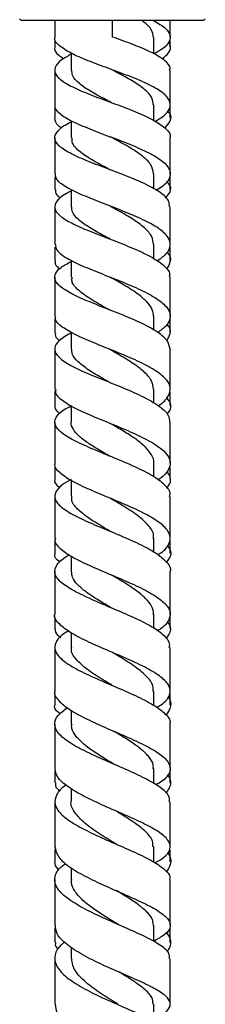
# Model space of a CAD drawing. Units: millimetres. Extents: x 3 to 4997, y 5 to 4995.
# Drawn here: x 3864 to 3887, y 1890 to 2010 of the extents above; entities that cross this region are included whole.
import ezdxf

# ---------------------------------------------------------------- set-up
doc = ezdxf.new("R2010")
doc.units = ezdxf.units.MM

msp = doc.modelspace()

# ---------------------------------------------------------------- linework, layer by layer
at = {"color": 7, "linetype": 'Continuous', "lineweight": 25}
for p, q in [((3864.07, 2009.62), (3864.27, 2009.42)), ((3886.37, 2009.42), (3864.27, 2009.42)), ((3868.32, 2009.42), (3868.32, 2007.39)), ((3875.32, 2007.42), (3875.32, 2009.42)), ((3882.32, 2007.41), (3882.32, 2009.42)), ((3886.37, 2009.42), (3886.57, 2009.62)), ((3868.32, 2007.04), (3868.32, 2006.21)), ((3880.32, 2005.4), (3880.32, 2007.4)), ((3882.32, 2006.22), (3882.32, 2006.98)), ((3870.32, 2005.45), (3870.32, 2003.4)), ((3868.32, 2003.38), (3868.32, 1999.2)), ((3882.32, 1999.23), (3882.32, 2003.42)), ((3868.32, 1998.85), (3868.32, 1997.59)), ((3880.32, 1997.33), (3880.32, 1999.22)), ((3882.32, 1997.62), (3882.32, 1998.88)), ((3870.32, 1997.28), (3870.32, 1995.22)), ((3868.32, 1990.49), (3868.32, 1988.96)), ((3880.32, 1989.02), (3880.32, 1990.84)), ((3882.32, 1988.98), (3882.32, 1990.64)), ((3870.32, 1988.94), (3870.32, 1986.84)), ((3868.32, 1986.84), (3868.32, 1982.3)), ((3882.32, 1982.31), (3882.32, 1986.85)), ((3868.32, 1981.95), (3868.32, 1980.3)), ((3880.32, 1980.55), (3880.32, 1982.3)), ((3882.32, 1980.32), (3882.32, 1981.96)), ((3870.32, 1980.38), (3870.32, 1978.31)), ((3868.32, 1978.31), (3868.32, 1973.6)), ((3874.66, 1974.49), (3874.72, 1974.46)), ((3868.32, 1973.25), (3868.32, 1971.55)), ((3880.32, 1971.92), (3880.32, 1973.6)), ((3882.32, 1971.59), (3882.32, 1973.25)), ((3870.32, 1971.65), (3870.32, 1969.6)), ((3882.32, 1964.76), (3882.32, 1969.6)), ((3874.69, 1965.71), (3874.78, 1965.67)), ((3880.32, 1963.09), (3880.32, 1964.75)), ((3868.32, 1964.56), (3868.32, 1962.73)), ((3882.32, 1962.78), (3882.32, 1964.41)), ((3870.32, 1962.76), (3870.32, 1960.76)), ((3868.32, 1960.77), (3868.32, 1955.79)), ((3868.32, 1955.44), (3868.32, 1953.85)), ((3880.32, 1954.14), (3880.32, 1955.78)), ((3882.32, 1953.9), (3882.32, 1955.3)), ((3870.33, 1953.69), (3870.33, 1951.78)), ((3868.32, 1951.79), (3868.32, 1946.69)), ((3882.32, 1946.68), (3882.32, 1951.77)), ((3868.32, 1946.34), (3868.32, 1944.86)), ((3880.32, 1945.04), (3880.32, 1946.69)), ((3882.32, 1944.87), (3882.32, 1946.33)), ((3870.32, 1944.53), (3870.32, 1942.69)), ((3882.32, 1937.46), (3882.32, 1942.68)), ((3880.32, 1935.77), (3880.32, 1937.48)), ((3868.32, 1937.14), (3868.32, 1935.74)), ((3882.32, 1935.76), (3882.32, 1937.13)), ((3870.32, 1935.23), (3870.32, 1933.48)), ((3868.32, 1933.49), (3868.32, 1928.18)), ((3868.32, 1927.83), (3868.32, 1926.47)), ((3880.32, 1926.46), (3880.32, 1928.18)), ((3882.32, 1926.48), (3882.32, 1927.82)), ((3870.33, 1925.83), (3870.33, 1924.18)), ((3882.32, 1918.78), (3882.32, 1924.16)), ((3880.32, 1916.97), (3880.32, 1918.79)), ((3882.32, 1917.08), (3882.32, 1918.54)), ((3870.32, 1916.36), (3870.32, 1914.79)), ((3882.32, 1909.31), (3882.32, 1914.78)), ((3875.89, 1913.59), (3875.86, 1913.6)), ((3868.32, 1908.99), (3868.32, 1907.47)), ((3880.32, 1907.45), (3880.32, 1909.33)), ((3870.32, 1906.78), (3870.32, 1905.33)), ((3868.32, 1905.34), (3868.32, 1899.82)), ((3868.32, 1899.47), (3868.32, 1897.7)), ((3880.32, 1897.83), (3880.32, 1899.81)), ((3882.32, 1897.73), (3882.32, 1899.45)), ((3870.33, 1897.14), (3870.33, 1895.82)), ((3882.32, 1890.25), (3882.32, 1895.8)), ((3880.32, 1888.16), (3880.32, 1890.25))]:
    msp.add_line(p, q, dxfattribs=at)
for points, knots in [([(3880.25, 2007.4), (3880.23, 2007.69), (3880.18, 2008.33), (3879.44, 2009), (3878.92, 2009.39), (3878.87, 2009.42)], [0, 0, 0, 0, 0.419969, 0.950229, 1, 1, 1, 1]), ([(3880.31, 2009.42), (3880.83, 2009.11), (3881.88, 2008.5), (3882.46, 2007.56), (3882.13, 2006.61), (3881.33, 2005.88), (3880.5, 2005.47), (3880.32, 2005.37)], [0, 0, 0, 0, 0.2330792, 0.4662287, 0.6997243, 0.9334746, 1, 1, 1, 1]), ([(3880.52, 1997.22), (3880.83, 1997.4), (3881.73, 1997.92), (3882.37, 1998.77), (3882.34, 1999.78), (3881.37, 2000.77), (3879.63, 2001.75), (3877.33, 2002.7), (3874.77, 2003.64), (3872.3, 2004.55), (3870.19, 2005.46), (3868.83, 2006.36), (3868.22, 2007), (3868.36, 2007.35), (3868.38, 2007.39)], [0, 0, 0, 0, 0.050972, 0.14503, 0.239042, 0.332984, 0.426812, 0.520515, 0.614075, 0.7075, 0.800791, 0.893967, 0.987047, 1, 1, 1, 1]), ([(3882.24, 2003.42), (3882.27, 2003.49), (3882.39, 2003.88), (3881.73, 2004.57), (3880.29, 2005.49), (3878.14, 2006.4), (3876.37, 2007.05), (3875.43, 2007.38), (3875.32, 2007.42)], [0, 0, 0, 0, 0.050842, 0.281072, 0.511008, 0.74071, 0.970293, 1, 1, 1, 1]), ([(3881.34, 2004.76), (3881.62, 2005.01), (3882.3, 2005.6), (3882.5, 2006.29), (3882.15, 2006.72), (3882.08, 2006.82)], [0, 0, 0, 0, 0.364954, 0.863148, 1, 1, 1, 1]), ([(3868.33, 2006.21), (3868.33, 2006.2), (3868.18, 2005.87), (3868.52, 2005.4), (3869.19, 2004.94), (3869.41, 2004.79)], [0, 0, 0, 0, 0.017719, 0.695594, 1, 1, 1, 1]), ([(3870.32, 2005.34), (3869.9, 2005.11), (3868.91, 2004.57), (3868.25, 2003.73), (3868.35, 2002.83), (3869.37, 2001.93), (3871.14, 2001.03), (3873.46, 2000.11), (3876.01, 1999.19), (3878.47, 1998.25), (3880.55, 1997.29), (3881.87, 1996.31), (3882.44, 1995.62), (3882.3, 1995.25), (3882.29, 1995.23)], [0, 0, 0, 0, 0.068943, 0.161243, 0.253598, 0.345966, 0.438334, 0.53067, 0.622978, 0.715255, 0.807537, 0.899847, 0.992232, 1, 1, 1, 1]), ([(3875.18, 1999.48), (3874.9, 1999.63), (3874.01, 2000.09), (3872.58, 2000.85), (3871.23, 2001.79), (3870.42, 2002.64), (3870.4, 2003.18), (3870.39, 2003.4)], [0, 0, 0, 0, 0.108088, 0.346601, 0.585225, 0.823823, 1, 1, 1, 1]), ([(3880.27, 1999.22), (3880.25, 1999.48), (3880.2, 2000.09), (3879.34, 2001.02), (3877.95, 2002), (3876.46, 2002.82), (3875.51, 2003.31), (3875.18, 2003.48)], [0, 0, 0, 0, 0.18354, 0.414123, 0.644394, 0.874361, 1, 1, 1, 1]), ([(3868.36, 1999.2), (3868.35, 1999.17), (3868.21, 1998.84), (3868.79, 1998.22), (3870.12, 1997.32), (3872.21, 1996.41), (3874.68, 1995.47), (3877.24, 1994.51), (3879.55, 1993.52), (3881.32, 1992.51), (3882.32, 1991.47), (3882.38, 1990.42), (3881.78, 1989.54), (3880.92, 1989.02), (3880.63, 1988.84)], [0, 0, 0, 0, 0.008689, 0.102647, 0.196646, 0.29071, 0.38484, 0.479062, 0.57338, 0.667822, 0.762381, 0.857066, 0.95184, 1, 1, 1, 1]), ([(3881.97, 1998.45), (3882.03, 1998.39), (3882.44, 1997.99), (3882.43, 1997.3), (3881.89, 1996.68), (3881.65, 1996.41)], [0, 0, 0, 0, 0.086587, 0.596329, 1, 1, 1, 1]), ([(3882.22, 1986.85), (3882.22, 1987.08), (3882.23, 1987.65), (3881.21, 1988.57), (3879.44, 1989.58), (3877.09, 1990.57), (3874.53, 1991.53), (3872.07, 1992.46), (3870.03, 1993.38), (3868.67, 1994.28), (3868.16, 1995.17), (3868.63, 1996.07), (3869.44, 1996.73), (3870.21, 1997.09), (3870.32, 1997.14)], [0, 0, 0, 0, 0.059812, 0.152507, 0.245112, 0.337618, 0.430061, 0.522459, 0.614859, 0.70727, 0.799709, 0.89215, 0.984576, 1, 1, 1, 1]), ([(3869.16, 1996.38), (3869.03, 1996.47), (3868.43, 1996.87), (3868.37, 1997.27), (3868.33, 1997.59)], [0, 0, 0, 0, 0.2199506, 1, 1, 1, 1]), ([(3868.32, 1995.21), (3868.32, 1994.87), (3868.32, 1993.41), (3868.32, 1991.96), (3868.32, 1990.84)], [0, 0, 0, 0, 0.23121, 1, 1, 1, 1]), ([(3875.06, 1991.32), (3875.03, 1991.34), (3874.32, 1991.72), (3872.92, 1992.45), (3871.32, 1993.51), (3870.4, 1994.43), (3870.42, 1995), (3870.42, 1995.22)], [0, 0, 0, 0, 0.01153, 0.283911, 0.556353, 0.828796, 1, 1, 1, 1]), ([(3880.31, 1990.84), (3880.24, 1991.22), (3880.09, 1991.99), (3878.85, 1993.13), (3877.08, 1994.25), (3875.72, 1994.97), (3875.06, 1995.32)], [0, 0, 0, 0, 0.246219, 0.50134, 0.756163, 1, 1, 1, 1]), ([(3882.32, 1990.85), (3882.32, 1991.47), (3882.32, 1992.93), (3882.32, 1994.39), (3882.32, 1995.23)], [0, 0, 0, 0, 0.429523, 1, 1, 1, 1]), ([(3880.72, 1980.29), (3881.12, 1980.57), (3882.03, 1981.21), (3882.46, 1982.22), (3882.08, 1983.31), (3880.8, 1984.38), (3878.81, 1985.42), (3876.36, 1986.43), (3873.79, 1987.41), (3871.4, 1988.36), (3869.56, 1989.28), (3868.46, 1990.1), (3868.42, 1990.62), (3868.41, 1990.84)], [0, 0, 0, 0, 0.075131, 0.170426, 0.265696, 0.360918, 0.456052, 0.551089, 0.646013, 0.740849, 0.835604, 0.930307, 1, 1, 1, 1]), ([(3881.76, 1987.91), (3881.95, 1988.14), (3882.45, 1988.72), (3882.42, 1989.4), (3881.96, 1989.84), (3881.87, 1989.93)], [0, 0, 0, 0, 0.343351, 0.866413, 1, 1, 1, 1]), ([(3870.32, 1988.76), (3870.13, 1988.66), (3869.29, 1988.26), (3868.5, 1987.57), (3868.18, 1986.67), (3868.83, 1985.77), (3870.31, 1984.86), (3872.45, 1983.93), (3874.95, 1982.97), (3877.5, 1981.98), (3879.79, 1980.96), (3881.44, 1979.9), (3882.3, 1979.02), (3882.23, 1978.48), (3882.21, 1978.31)], [0, 0, 0, 0, 0.028077, 0.120658, 0.213321, 0.306029, 0.398766, 0.491495, 0.584219, 0.67694, 0.769691, 0.862502, 0.955396, 1, 1, 1, 1]), ([(3868.42, 1988.96), (3868.4, 1988.75), (3868.37, 1988.39), (3868.84, 1988.04), (3869.03, 1987.9)], [0, 0, 0, 0, 0.598076, 1, 1, 1, 1]), ([(3875.02, 1982.93), (3874.75, 1983.07), (3873.87, 1983.55), (3872.48, 1984.33), (3871.16, 1985.28), (3870.39, 1986.12), (3870.4, 1986.64), (3870.4, 1986.85)], [0, 0, 0, 0, 0.105343, 0.349416, 0.593358, 0.837319, 1, 1, 1, 1]), ([(3880.28, 1982.3), (3880.25, 1982.61), (3880.18, 1983.28), (3879.26, 1984.3), (3877.85, 1985.34), (3876.32, 1986.22), (3875.36, 1986.74), (3875.02, 1986.92)], [0, 0, 0, 0, 0.195554, 0.421245, 0.646704, 0.87206, 1, 1, 1, 1]), ([(3868.41, 1982.3), (3868.42, 1982.08), (3868.45, 1981.56), (3869.54, 1980.73), (3871.37, 1979.8), (3873.75, 1978.84), (3876.33, 1977.84), (3878.78, 1976.8), (3880.78, 1975.73), (3882.07, 1974.64), (3882.46, 1973.53), (3882.05, 1972.52), (3881.17, 1971.88), (3880.79, 1971.61)], [0, 0, 0, 0, 0.068511, 0.163843, 0.259226, 0.354642, 0.450105, 0.54562, 0.641212, 0.736883, 0.83263, 0.928438, 1, 1, 1, 1]), ([(3882.31, 1969.6), (3882.23, 1969.96), (3882.07, 1970.69), (3880.71, 1971.78), (3878.7, 1972.84), (3876.23, 1973.88), (3873.65, 1974.88), (3871.29, 1975.84), (3869.46, 1976.78), (3868.38, 1977.69), (3868.23, 1978.6), (3868.87, 1979.44), (3869.88, 1979.99), (3870.32, 1980.23)], [0, 0, 0, 0, 0.090748, 0.183944, 0.277068, 0.370111, 0.463077, 0.555978, 0.648846, 0.741691, 0.834535, 0.927355, 1, 1, 1, 1]), ([(3868.95, 1979.31), (3868.79, 1979.42), (3868.36, 1979.76), (3868.4, 1980.09), (3868.42, 1980.3)], [0, 0, 0, 0, 0.353241, 1, 1, 1, 1]), ([(3881.9, 1981.35), (3881.9, 1981.34), (3882.33, 1980.99), (3882.46, 1980.29), (3882.06, 1979.59), (3881.86, 1979.26)], [0, 0, 0, 0, 0.001303, 0.518404, 1, 1, 1, 1]), ([(3874.98, 1974.34), (3874.86, 1974.41), (3874.05, 1974.86), (3872.6, 1975.67), (3871.11, 1976.76), (3870.33, 1977.64), (3870.41, 1978.16), (3870.43, 1978.32)], [0, 0, 0, 0, 0.048091, 0.322593, 0.597019, 0.871236, 1, 1, 1, 1]), ([(3880.29, 1973.6), (3880.27, 1973.86), (3880.22, 1974.43), (3879.58, 1975.3), (3878.43, 1976.31), (3876.82, 1977.33), (3875.55, 1978.03), (3874.98, 1978.34)], [0, 0, 0, 0, 0.1611462, 0.350783, 0.5402812, 0.7922977, 1, 1, 1, 1]), ([(3882.32, 1973.6), (3882.32, 1974.5), (3882.32, 1976.07), (3882.32, 1977.64), (3882.32, 1978.31)], [0, 0, 0, 0, 0.572845, 1, 1, 1, 1]), ([(3880.88, 1962.76), (3880.88, 1962.76), (3881.51, 1963.13), (3882.13, 1963.87), (3882.47, 1964.99), (3881.79, 1966.11), (3880.29, 1967.22), (3878.13, 1968.3), (3875.6, 1969.35), (3873.04, 1970.36), (3870.76, 1971.34), (3869.14, 1972.29), (3868.32, 1973.04), (3868.41, 1973.47), (3868.44, 1973.6)], [0, 0, 0, 0, 0.000185, 0.096266, 0.192314, 0.288352, 0.384364, 0.48035, 0.576288, 0.672176, 0.768017, 0.863812, 0.959577, 1, 1, 1, 1]), ([(3881.91, 1970.62), (3882.08, 1970.92), (3882.46, 1971.59), (3882.33, 1972.26), (3881.9, 1972.63), (3881.9, 1972.63)], [0, 0, 0, 0, 0.444491, 0.995537, 1, 1, 1, 1]), ([(3870.34, 1971.6), (3869.81, 1971.28), (3868.74, 1970.66), (3868.18, 1969.74), (3868.51, 1968.82), (3869.74, 1967.88), (3871.69, 1966.92), (3874.12, 1965.93), (3876.71, 1964.9), (3879.12, 1963.84), (3881.01, 1962.75), (3882.17, 1961.72), (3882.22, 1961.05), (3882.24, 1960.76)], [0, 0, 0, 0, 0.092493, 0.185051, 0.277656, 0.370299, 0.462974, 0.555681, 0.648438, 0.741253, 0.83415, 0.927115, 1, 1, 1, 1]), ([(3868.43, 1971.55), (3868.4, 1971.44), (3868.31, 1971.13), (3868.67, 1970.83), (3868.9, 1970.63)], [0, 0, 0, 0, 0.364477, 1, 1, 1, 1]), ([(3868.32, 1969.61), (3868.32, 1968.18), (3868.32, 1966.57), (3868.32, 1964.95), (3868.32, 1964.76)], [0, 0, 0, 0, 0.881307, 1, 1, 1, 1]), ([(3875, 1965.56), (3874.7, 1965.73), (3873.79, 1966.24), (3872.38, 1967.08), (3871.09, 1968.06), (3870.38, 1968.9), (3870.4, 1969.41), (3870.41, 1969.6)], [0, 0, 0, 0, 0.119844, 0.364727, 0.609471, 0.854111, 1, 1, 1, 1]), ([(3880.3, 1964.75), (3880.25, 1965.1), (3880.15, 1965.82), (3879.18, 1966.89), (3877.74, 1967.97), (3876.24, 1968.86), (3875.31, 1969.38), (3875, 1969.56)], [0, 0, 0, 0, 0.2113, 0.435991, 0.660701, 0.885278, 1, 1, 1, 1]), ([(3868.44, 1964.76), (3868.41, 1964.63), (3868.32, 1964.18), (3869.14, 1963.41), (3870.77, 1962.43), (3873.05, 1961.43), (3875.61, 1960.4), (3878.14, 1959.33), (3880.3, 1958.24), (3881.81, 1957.13), (3882.47, 1956), (3882.12, 1954.88), (3881.48, 1954.13), (3880.84, 1953.76), (3880.84, 1953.75)], [0, 0, 0, 0, 0.040514, 0.136179, 0.231902, 0.32767, 0.423474, 0.519316, 0.61518, 0.711066, 0.806953, 0.902847, 0.998739, 1, 1, 1, 1]), ([(3881.88, 1963.73), (3882.04, 1963.51), (3882.47, 1962.91), (3882.4, 1962.24), (3881.97, 1961.82), (3881.91, 1961.76)], [0, 0, 0, 0, 0.342837, 0.919549, 1, 1, 1, 1]), ([(3882.24, 1951.77), (3882.27, 1951.86), (3882.41, 1952.31), (3881.74, 1953.15), (3880.28, 1954.26), (3878.09, 1955.36), (3875.56, 1956.42), (3872.99, 1957.46), (3870.73, 1958.46), (3869.08, 1959.43), (3868.24, 1960.39), (3868.36, 1961.33), (3869.11, 1962.11), (3870.03, 1962.59), (3870.32, 1962.74)], [0, 0, 0, 0, 0.020687, 0.114401, 0.208093, 0.301734, 0.395321, 0.488827, 0.582257, 0.675603, 0.76888, 0.862102, 0.955275, 1, 1, 1, 1]), ([(3868.95, 1961.78), (3868.71, 1961.98), (3868.32, 1962.3), (3868.4, 1962.62), (3868.43, 1962.73)], [0, 0, 0, 0, 0.64015, 1, 1, 1, 1]), ([(3875.05, 1956.61), (3874.62, 1956.85), (3873.67, 1957.39), (3872.35, 1958.21), (3871.22, 1959.06), (3870.54, 1959.9), (3870.25, 1960.46), (3870.33, 1960.75), (3870.33, 1960.76)], [0, 0, 0, 0, 0.171564, 0.376563, 0.581383, 0.786147, 0.990733, 1, 1, 1, 1]), ([(3880.31, 1955.79), (3880.31, 1955.81), (3880.39, 1956.14), (3880.09, 1956.79), (3879.39, 1957.72), (3878.26, 1958.65), (3876.86, 1959.56), (3875.72, 1960.21), (3875.13, 1960.56), (3875.05, 1960.6)], [0, 0, 0, 0, 0.012147, 0.203465, 0.394806, 0.586136, 0.777454, 0.968759, 1, 1, 1, 1]), ([(3882.32, 1955.77), (3882.32, 1957.29), (3882.32, 1958.96), (3882.32, 1960.62), (3882.32, 1960.76)], [0, 0, 0, 0, 0.913887, 1, 1, 1, 1]), ([(3880.8, 1944.69), (3880.93, 1944.77), (3881.67, 1945.21), (3882.28, 1946.03), (3882.41, 1947.15), (3881.54, 1948.27), (3879.87, 1949.38), (3877.59, 1950.48), (3875.02, 1951.55), (3872.49, 1952.6), (3870.31, 1953.62), (3868.87, 1954.62), (3868.23, 1955.34), (3868.37, 1955.73), (3868.39, 1955.79)], [0, 0, 0, 0, 0.0208049, 0.1169498, 0.2130671, 0.3091779, 0.4052962, 0.5014385, 0.5975967, 0.6937756, 0.789946, 0.8860995, 0.9822084, 1, 1, 1, 1]), ([(3881.86, 1952.77), (3881.92, 1952.83), (3882.38, 1953.27), (3882.48, 1953.95), (3882.07, 1954.56), (3881.93, 1954.79)], [0, 0, 0, 0, 0.083724, 0.663548, 1, 1, 1, 1]), ([(3868.36, 1953.85), (3868.35, 1953.82), (3868.21, 1953.49), (3868.44, 1953.15), (3868.93, 1952.84), (3868.94, 1952.82)], [0, 0, 0, 0, 0.083867, 0.969746, 1, 1, 1, 1]), ([(3870.32, 1953.82), (3869.92, 1953.6), (3868.94, 1953.04), (3868.26, 1952.17), (3868.33, 1951.2), (3869.35, 1950.21), (3871.15, 1949.21), (3873.5, 1948.17), (3876.09, 1947.12), (3878.57, 1946.03), (3880.66, 1944.93), (3881.93, 1943.81), (3882.47, 1943.06), (3882.32, 1942.68), (3882.32, 1942.68)], [0, 0, 0, 0, 0.0637211, 0.1569232, 0.250163, 0.3434446, 0.436799, 0.5302271, 0.6237514, 0.7173614, 0.8110604, 0.9048331, 0.9986641, 1, 1, 1, 1]), ([(3875.09, 1947.51), (3874.87, 1947.64), (3873.97, 1948.17), (3872.44, 1949.08), (3871.01, 1950.23), (3870.3, 1951.14), (3870.4, 1951.66), (3870.42, 1951.8)], [0, 0, 0, 0, 0.085899, 0.356611, 0.627116, 0.897266, 1, 1, 1, 1]), ([(3880.25, 1946.67), (3880.27, 1946.77), (3880.4, 1947.28), (3879.78, 1948.21), (3878.45, 1949.46), (3876.73, 1950.56), (3875.56, 1951.23), (3875.09, 1951.51)], [0, 0, 0, 0, 0.060185, 0.315322, 0.570447, 0.82571, 1, 1, 1, 1]), ([(3868.4, 1946.69), (3868.37, 1946.62), (3868.23, 1946.22), (3868.89, 1945.47), (3870.34, 1944.43), (3872.53, 1943.38), (3875.07, 1942.3), (3877.65, 1941.22), (3879.92, 1940.12), (3881.57, 1939.01), (3882.42, 1937.9), (3882.26, 1936.8), (3881.63, 1936), (3880.88, 1935.56), (3880.75, 1935.48)], [0, 0, 0, 0, 0.0197176, 0.1155723, 0.2115017, 0.3074971, 0.403516, 0.4995428, 0.5955434, 0.6915089, 0.7874354, 0.8833238, 0.9791958, 1, 1, 1, 1]), ([(3881.96, 1945.8), (3882.05, 1945.69), (3882.46, 1945.18), (3882.44, 1944.51), (3881.98, 1943.96), (3881.86, 1943.8)], [0, 0, 0, 0, 0.166387, 0.768225, 1, 1, 1, 1]), ([(3868.97, 1943.8), (3868.97, 1943.8), (3868.48, 1944.11), (3868.24, 1944.45), (3868.37, 1944.81), (3868.39, 1944.86)], [0, 0, 0, 0, 0.000694, 0.852154, 1, 1, 1, 1]), ([(3882.21, 1933.47), (3882.24, 1933.61), (3882.34, 1934.13), (3881.54, 1935.01), (3879.92, 1936.12), (3877.63, 1937.22), (3875.05, 1938.31), (3872.51, 1939.39), (3870.34, 1940.44), (3868.84, 1941.48), (3868.17, 1942.49), (3868.51, 1943.51), (3869.25, 1944.23), (3870, 1944.62), (3870.11, 1944.68)], [0, 0, 0, 0, 0.0378256, 0.1328318, 0.2278178, 0.3227595, 0.4176264, 0.5124009, 0.6070798, 0.7016502, 0.7961288, 0.8905111, 0.9848273, 1, 1, 1, 1]), ([(3868.32, 1942.69), (3868.32, 1941.66), (3868.32, 1939.92), (3868.32, 1938.19), (3868.32, 1937.49)], [0, 0, 0, 0, 0.5958246, 1, 1, 1, 1]), ([(3875.19, 1938.24), (3875.11, 1938.29), (3874.52, 1938.65), (3873.41, 1939.3), (3872.06, 1940.2), (3871.03, 1941.09), (3870.41, 1941.92), (3870.38, 1942.45), (3870.36, 1942.69)], [0, 0, 0, 0, 0.032348, 0.23333, 0.43419, 0.634856, 0.835364, 1, 1, 1, 1]), ([(3880.27, 1937.46), (3880.28, 1937.56), (3880.35, 1937.97), (3879.97, 1938.69), (3879.17, 1939.62), (3877.96, 1940.55), (3876.59, 1941.42), (3875.63, 1941.99), (3875.2, 1942.24)], [0, 0, 0, 0, 0.06259, 0.256199, 0.449827, 0.643589, 0.837343, 1, 1, 1, 1]), ([(3880.68, 1926.19), (3880.93, 1926.34), (3881.76, 1926.85), (3882.37, 1927.71), (3882.33, 1928.79), (3881.33, 1929.87), (3879.54, 1930.96), (3877.19, 1932.06), (3874.59, 1933.16), (3872.1, 1934.25), (3870, 1935.34), (3868.72, 1936.41), (3868.17, 1937.13), (3868.33, 1937.48), (3868.33, 1937.49)], [0, 0, 0, 0, 0.040743, 0.136423, 0.232105, 0.327802, 0.423546, 0.519335, 0.615185, 0.711083, 0.807021, 0.902978, 0.998908, 1, 1, 1, 1]), ([(3881.79, 1934.54), (3881.92, 1934.69), (3882.42, 1935.26), (3882.48, 1935.96), (3882.08, 1936.5), (3881.99, 1936.63)], [0, 0, 0, 0, 0.220545, 0.814153, 1, 1, 1, 1]), ([(3869.99, 1935.45), (3869.81, 1935.35), (3869.02, 1934.9), (3868.36, 1934.1), (3868.24, 1933.05), (3869.1, 1931.98), (3870.77, 1930.91), (3873.04, 1929.82), (3875.62, 1928.73), (3878.16, 1927.63), (3880.34, 1926.53), (3881.78, 1925.44), (3882.42, 1924.65), (3882.27, 1924.22), (3882.25, 1924.16)], [0, 0, 0, 0, 0.0276214, 0.1226828, 0.2177825, 0.3129383, 0.4081806, 0.5035226, 0.5989735, 0.6945432, 0.7902209, 0.8860072, 0.981865, 1, 1, 1, 1]), ([(3868.36, 1935.74), (3868.38, 1935.47), (3868.39, 1935.12), (3868.92, 1934.77), (3869.04, 1934.69)], [0, 0, 0, 0, 0.7701251, 1, 1, 1, 1]), ([(3875.31, 1928.86), (3874.9, 1929.1), (3873.8, 1929.76), (3872.15, 1930.82), (3870.84, 1932.04), (3870.24, 1932.93), (3870.37, 1933.42), (3870.39, 1933.5)], [0, 0, 0, 0, 0.155663, 0.418847, 0.681621, 0.944087, 1, 1, 1, 1]), ([(3880.22, 1928.16), (3880.25, 1928.32), (3880.34, 1928.9), (3879.6, 1929.88), (3878.15, 1931.12), (3876.56, 1932.11), (3875.59, 1932.69), (3875.31, 1932.86)], [0, 0, 0, 0, 0.1068672, 0.3686118, 0.6306244, 0.8928025, 1, 1, 1, 1]), ([(3882.32, 1928.17), (3882.32, 1928.91), (3882.32, 1930.68), (3882.32, 1932.45), (3882.32, 1933.47)], [0, 0, 0, 0, 0.421994, 1, 1, 1, 1]), ([(3868.34, 1928.18), (3868.33, 1928.16), (3868.18, 1927.78), (3868.74, 1927.03), (3870.05, 1925.91), (3872.17, 1924.78), (3874.68, 1923.66), (3877.28, 1922.55), (3879.62, 1921.46), (3881.39, 1920.39), (3882.36, 1919.33), (3882.35, 1918.29), (3881.7, 1917.46), (3880.84, 1916.96), (3880.58, 1916.81)], [0, 0, 0, 0, 0.003349, 0.09884, 0.194425, 0.290066, 0.385719, 0.48134, 0.57691, 0.672405, 0.76783, 0.863181, 0.958474, 1, 1, 1, 1]), ([(3882.02, 1927.45), (3882.05, 1927.42), (3882.45, 1926.96), (3882.45, 1926.22), (3881.98, 1925.52), (3881.79, 1925.25)], [0, 0, 0, 0, 0.045833, 0.63012, 1, 1, 1, 1]), ([(3868.99, 1925.44), (3868.93, 1925.48), (3868.41, 1925.83), (3868.18, 1926.16), (3868.33, 1926.47), (3868.33, 1926.47)], [0, 0, 0, 0, 0.11737, 0.988621, 1, 1, 1, 1]), ([(3882.2, 1914.78), (3882.23, 1914.97), (3882.29, 1915.49), (3881.37, 1916.38), (3879.64, 1917.45), (3877.29, 1918.55), (3874.69, 1919.66), (3872.17, 1920.78), (3870.08, 1921.9), (3868.67, 1923.02), (3868.18, 1924.14), (3868.54, 1925.18), (3869.45, 1925.86), (3869.87, 1926.17)], [0, 0, 0, 0, 0.050308, 0.147011, 0.243721, 0.340388, 0.436958, 0.533414, 0.629734, 0.725926, 0.821998, 0.917963, 1, 1, 1, 1]), ([(3868.32, 1924.18), (3868.32, 1922.76), (3868.32, 1920.96), (3868.32, 1919.17), (3868.32, 1918.8)], [0, 0, 0, 0, 0.7937339, 1, 1, 1, 1]), ([(3875.45, 1919.34), (3875.17, 1919.52), (3874.36, 1920), (3873.08, 1920.8), (3871.8, 1921.75), (3870.86, 1922.69), (3870.35, 1923.51), (3870.37, 1924.01), (3870.38, 1924.2)], [0, 0, 0, 0, 0.1072153, 0.3009613, 0.4944601, 0.687801, 0.8808689, 1, 1, 1, 1]), ([(3880.26, 1918.77), (3880.27, 1918.93), (3880.31, 1919.39), (3879.82, 1920.16), (3878.92, 1921.07), (3877.64, 1921.99), (3876.43, 1922.75), (3875.68, 1923.2), (3875.45, 1923.34)], [0, 0, 0, 0, 0.110218, 0.310072, 0.510058, 0.710196, 0.910456, 1, 1, 1, 1]), ([(3868.32, 1918.45), (3868.32, 1918.19), (3868.32, 1917.73), (3868.32, 1917.27), (3868.32, 1917.06)], [0, 0, 0, 0, 0.543318, 1, 1, 1, 1]), ([(3880.54, 1907.41), (3880.89, 1907.61), (3881.81, 1908.15), (3882.41, 1909.01), (3882.27, 1910), (3881.17, 1911.02), (3879.3, 1912.07), (3876.9, 1913.15), (3874.3, 1914.27), (3871.82, 1915.42), (3869.83, 1916.59), (3868.53, 1917.72), (3868.42, 1918.45), (3868.37, 1918.8)], [0, 0, 0, 0, 0.057935, 0.152969, 0.248003, 0.343095, 0.438265, 0.533533, 0.628899, 0.724348, 0.819872, 0.915426, 1, 1, 1, 1]), ([(3875.57, 1919.28), (3875.55, 1919.29), (3875.5, 1919.31), (3875.47, 1919.33), (3875.45, 1919.34)], [0, 0, 0, 0, 0.500042, 1, 1, 1, 1]), ([(3868.41, 1917.06), (3868.39, 1916.84), (3868.37, 1916.51), (3868.85, 1916.17), (3868.99, 1916.07)], [0, 0, 0, 0, 0.691363, 1, 1, 1, 1]), ([(3881.78, 1915.8), (3881.94, 1916), (3882.44, 1916.65), (3882.47, 1917.41), (3882.07, 1917.94), (3881.99, 1918.04)], [0, 0, 0, 0, 0.279507, 0.872171, 1, 1, 1, 1]), ([(3869.71, 1916.79), (3869.7, 1916.79), (3869.07, 1916.41), (3868.47, 1915.63), (3868.19, 1914.48), (3868.93, 1913.31), (3870.51, 1912.14), (3872.73, 1910.98), (3875.29, 1909.84), (3877.85, 1908.74), (3880.1, 1907.67), (3881.65, 1906.63), (3882.38, 1905.85), (3882.25, 1905.42), (3882.22, 1905.32)], [0, 0, 0, 0, 0.001849, 0.09832, 0.19481, 0.29137, 0.388016, 0.48479, 0.581697, 0.678758, 0.775964, 0.873293, 0.970713, 1, 1, 1, 1]), ([(3868.32, 1914.8), (3868.32, 1913.98), (3868.32, 1912.16), (3868.32, 1910.34), (3868.32, 1909.34)], [0, 0, 0, 0, 0.450908, 1, 1, 1, 1]), ([(3875.62, 1909.72), (3874.99, 1910.11), (3873.66, 1910.91), (3871.87, 1912.17), (3870.7, 1913.47), (3870.19, 1914.35), (3870.33, 1914.79), (3870.34, 1914.81)], [0, 0, 0, 0, 0.2320692, 0.4856468, 0.7387572, 0.9915449, 1, 1, 1, 1]), ([(3880.22, 1909.31), (3880.23, 1909.53), (3880.27, 1910.15), (3879.4, 1911.16), (3877.87, 1912.34), (3876.55, 1913.15), (3875.91, 1913.54)], [0, 0, 0, 0, 0.166126, 0.449388, 0.733066, 1, 1, 1, 1]), ([(3868.35, 1909.34), (3868.42, 1908.96), (3868.55, 1908.17), (3869.89, 1906.97), (3871.91, 1905.76), (3874.41, 1904.58), (3877.02, 1903.45), (3879.41, 1902.38), (3881.25, 1901.36), (3882.3, 1900.39), (3882.4, 1899.45), (3881.72, 1898.62), (3880.72, 1898.08), (3880.32, 1897.86)], [0, 0, 0, 0, 0.08734, 0.181757, 0.276224, 0.370706, 0.465141, 0.559497, 0.65375, 0.747876, 0.841889, 0.935794, 1, 1, 1, 1]), ([(3875.89, 1909.59), (3875.84, 1909.61), (3875.73, 1909.66), (3875.65, 1909.71), (3875.6, 1909.73)], [0, 0, 0, 0, 0.500224, 1, 1, 1, 1]), ([(3882.32, 1907.48), (3882.32, 1907.65), (3882.32, 1908.14), (3882.32, 1908.63), (3882.32, 1908.96)], [0, 0, 0, 0, 0.338671, 1, 1, 1, 1]), ([(3868.83, 1906.57), (3868.8, 1906.59), (3868.35, 1906.9), (3868.35, 1907.19), (3868.35, 1907.47)], [0, 0, 0, 0, 0.052894, 1, 1, 1, 1]), ([(3881.97, 1908.62), (3882, 1908.59), (3882.41, 1908.11), (3882.47, 1907.31), (3882.02, 1906.54), (3881.84, 1906.24)], [0, 0, 0, 0, 0.035739, 0.612913, 1, 1, 1, 1]), ([(3882.21, 1895.8), (3882.22, 1896), (3882.26, 1896.51), (3881.25, 1897.36), (3879.45, 1898.37), (3877.06, 1899.44), (3874.44, 1900.57), (3871.94, 1901.75), (3869.9, 1902.96), (3868.58, 1904.19), (3868.19, 1905.42), (3868.56, 1906.47), (3869.36, 1907.08), (3869.65, 1907.31)], [0, 0, 0, 0, 0.060943, 0.159406, 0.257907, 0.356367, 0.454738, 0.552962, 0.651016, 0.748902, 0.846622, 0.944219, 1, 1, 1, 1]), ([(3875.79, 1900.02), (3875.27, 1900.34), (3874.23, 1900.97), (3872.77, 1901.95), (3871.54, 1902.95), (3870.71, 1903.96), (3870.3, 1904.76), (3870.36, 1905.23), (3870.38, 1905.35)], [0, 0, 0, 0, 0.185819, 0.372143, 0.5582, 0.744013, 0.929576, 1, 1, 1, 1]), ([(3882.32, 1899.8), (3882.32, 1900.67), (3882.32, 1902.51), (3882.32, 1904.35), (3882.32, 1905.32)], [0, 0, 0, 0, 0.471834, 1, 1, 1, 1]), ([(3880.28, 1899.79), (3880.27, 1900.01), (3880.25, 1900.51), (3879.66, 1901.3), (3878.66, 1902.17), (3877.32, 1903.08), (3876.31, 1903.69), (3875.79, 1904.01), (3875.79, 1904.02)], [0, 0, 0, 0, 0.163575, 0.372127, 0.580973, 0.789968, 0.999206, 1, 1, 1, 1]), ([(3880.32, 1888.4), (3880.79, 1888.65), (3881.82, 1889.21), (3882.44, 1890.02), (3882.22, 1890.9), (3881.06, 1891.82), (3879.15, 1892.8), (3876.72, 1893.86), (3874.1, 1895), (3871.64, 1896.21), (3869.7, 1897.48), (3868.49, 1898.69), (3868.43, 1899.47), (3868.4, 1899.82)], [0, 0, 0, 0, 0.0770272, 0.1708152, 0.2646127, 0.3584816, 0.4524678, 0.5466056, 0.6408853, 0.7352983, 0.8297974, 0.9243362, 1, 1, 1, 1]), ([(3876.24, 1899.79), (3876.15, 1899.83), (3875.98, 1899.91), (3875.85, 1899.99), (3875.78, 1900.03)], [0, 0, 0, 0, 0.500512, 1, 1, 1, 1]), ([(3881.94, 1896.6), (3882.04, 1896.74), (3882.47, 1897.36), (3882.44, 1898.17), (3881.97, 1898.81), (3881.84, 1898.98)], [0, 0, 0, 0, 0.183909, 0.782943, 1, 1, 1, 1]), ([(3869.52, 1897.8), (3869.18, 1897.49), (3868.4, 1896.77), (3868.2, 1895.59), (3868.82, 1894.3), (3870.34, 1893.01), (3872.51, 1891.77), (3875.06, 1890.58), (3877.65, 1889.47), (3879.94, 1888.44), (3881.56, 1887.49), (3882.35, 1886.77), (3882.24, 1886.36), (3882.21, 1886.25)], [0, 0, 0, 0, 0.072701, 0.170994, 0.269347, 0.367812, 0.466434, 0.565252, 0.664262, 0.763459, 0.862793, 0.962207, 1, 1, 1, 1]), ([(3868.42, 1897.7), (3868.38, 1897.49), (3868.33, 1897.24), (3868.66, 1896.99), (3868.71, 1896.95)], [0, 0, 0, 0, 0.8599301, 1, 1, 1, 1]), ([(3868.32, 1895.83), (3868.32, 1895.16), (3868.32, 1893.3), (3868.32, 1891.44), (3868.32, 1890.26)], [0, 0, 0, 0, 0.361555, 1, 1, 1, 1]), ([(3875.99, 1890.24), (3875.81, 1890.35), (3874.96, 1890.87), (3873.36, 1891.87), (3871.64, 1893.23), (3870.5, 1894.56), (3870.42, 1895.42), (3870.38, 1895.82)], [0, 0, 0, 0, 0.065736, 0.309022, 0.551789, 0.794152, 1, 1, 1, 1]), ([(3880.24, 1890.23), (3880.23, 1890.5), (3880.2, 1891.12), (3879.18, 1892.14), (3877.67, 1893.2), (3876.49, 1893.92), (3875.98, 1894.22)], [0, 0, 0, 0, 0.215329, 0.502364, 0.789809, 1, 1, 1, 1]), ([(3868.38, 1890.26), (3868.42, 1889.87), (3868.51, 1889.02), (3869.77, 1887.72), (3871.75, 1886.4), (3874.23, 1885.16), (3876.86, 1884.01), (3879.27, 1882.98), (3881.16, 1882.04), (3882.27, 1881.19), (3882.42, 1880.39), (3881.76, 1879.67), (3880.75, 1879.18), (3880.32, 1878.97)], [0, 0, 0, 0, 0.08037, 0.175009, 0.26973, 0.364473, 0.459177, 0.553772, 0.648204, 0.742444, 0.836495, 0.930381, 1, 1, 1, 1])]:
    msp.add_open_spline(points, degree=3, knots=knots, dxfattribs=at)

doc.saveas('drawing.dxf')
